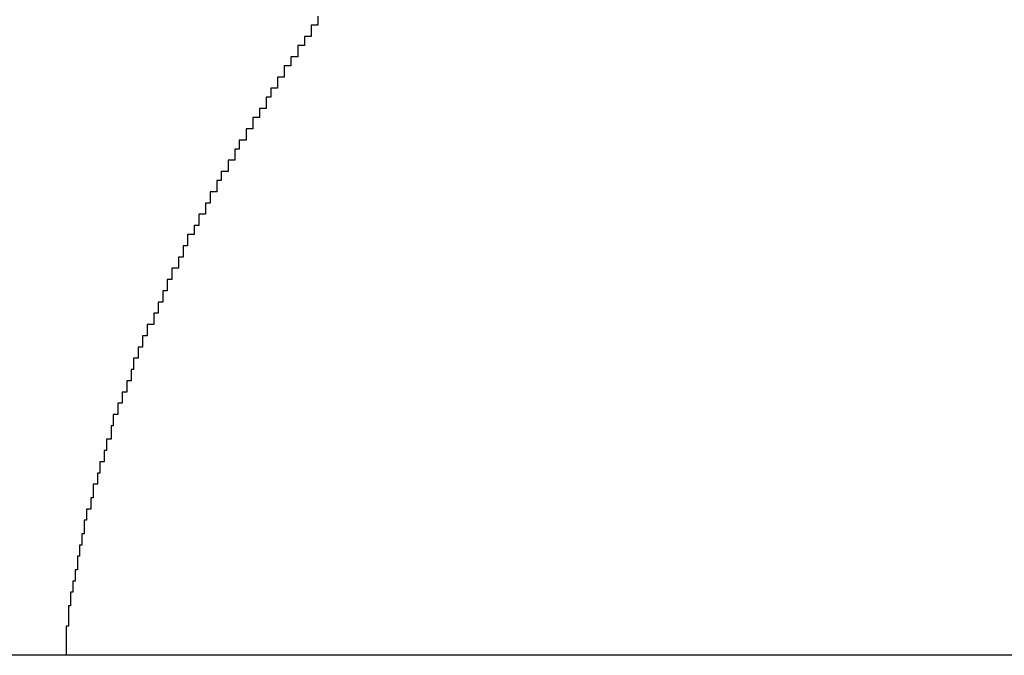
# Model space of a CAD drawing. Extents: x -39.1 to 39.1, y -22.2 to 22.2.
# Drawn here: x -14.3 to -14.2, y 4.2 to 4.3 of the extents above; entities that cross this region are included whole.
import ezdxf

# ---------------------------------------------------------------- set-up
doc = ezdxf.new("R2010")
doc.units = 0
doc.layers.get('0').update_dxf_attribs({"linetype": 'CONTINUOUS'})

msp = doc.modelspace()

# ---------------------------------------------------------------- linework, layer by layer
at = {"color": 0}
for points in [[(-14.2457, 4.2506), (-14.2457, 4.2503), (-14.2457, 4.2503), (-14.2457, 4.2503), (-14.2457, 4.2503), (-14.2457, 4.2503), (-14.2457, 4.2503), (-14.2457, 4.2503), (-14.2457, 4.2503), (-14.2457, 4.2502), (-14.2457, 4.2502), (-14.2457, 4.2502), (-14.2457, 4.2502), (-14.2457, 4.2502), (-14.2457, 4.2502), (-14.2457, 4.2502), (-14.246, 4.2502), (-14.246, 4.2502), (-14.246, 4.2499), (-14.246, 4.2499), (-14.246, 4.2499), (-14.246, 4.2499), (-14.246, 4.2499), (-14.246, 4.2499), (-14.246, 4.2499), (-14.246, 4.2499), (-14.246, 4.2497), (-14.246, 4.2497), (-14.246, 4.2497), (-14.246, 4.2497), (-14.246, 4.2497), (-14.246, 4.2497), (-14.246, 4.2497), (-14.2463, 4.2497), (-14.2463, 4.2497), (-14.2463, 4.2494), (-14.2463, 4.2494), (-14.2463, 4.2494), (-14.2463, 4.2494), (-14.2463, 4.2494), (-14.2463, 4.2494), (-14.2463, 4.2494), (-14.2463, 4.2494), (-14.2463, 4.2493), (-14.2463, 4.2493), (-14.2463, 4.2493), (-14.2463, 4.2493), (-14.2463, 4.2493), (-14.2463, 4.2493), (-14.2463, 4.2493), (-14.2466, 4.2493), (-14.2466, 4.2493), (-14.2466, 4.249), (-14.2466, 4.249), (-14.2466, 4.249), (-14.2466, 4.249), (-14.2466, 4.249), (-14.2466, 4.249), (-14.2466, 4.249), (-14.2466, 4.249), (-14.2466, 4.2488), (-14.2466, 4.2488), (-14.2466, 4.2488), (-14.2466, 4.2488), (-14.2466, 4.2488), (-14.2466, 4.2488), (-14.2466, 4.2488), (-14.2469, 4.2488), (-14.2469, 4.2488), (-14.2469, 4.2485), (-14.2469, 4.2485), (-14.2469, 4.2485), (-14.2469, 4.2485), (-14.2469, 4.2485), (-14.2469, 4.2485), (-14.2469, 4.2485), (-14.2469, 4.2485), (-14.2469, 4.2484), (-14.2469, 4.2484), (-14.2469, 4.2484), (-14.2469, 4.2484), (-14.2469, 4.2484), (-14.2469, 4.2484), (-14.2469, 4.2484), (-14.2472, 4.2484), (-14.2472, 4.2484), (-14.2472, 4.2481), (-14.2472, 4.2481), (-14.2472, 4.2481), (-14.2472, 4.2481), (-14.2472, 4.2481), (-14.2472, 4.2481), (-14.2472, 4.2481), (-14.2472, 4.2481), (-14.2472, 4.2479), (-14.2472, 4.2479), (-14.2472, 4.2479), (-14.2472, 4.2479), (-14.2472, 4.2479), (-14.2472, 4.2479), (-14.2472, 4.2479), (-14.2475, 4.2479), (-14.2475, 4.2479), (-14.2475, 4.2476), (-14.2475, 4.2476), (-14.2475, 4.2476), (-14.2475, 4.2476), (-14.2475, 4.2476), (-14.2475, 4.2476), (-14.2475, 4.2476), (-14.2475, 4.2476), (-14.2475, 4.2474), (-14.2475, 4.2474), (-14.2475, 4.2474), (-14.2475, 4.2474), (-14.2475, 4.2474), (-14.2475, 4.2474), (-14.2475, 4.2474), (-14.2478, 4.2474), (-14.2478, 4.2474), (-14.2478, 4.2471), (-14.2478, 4.2471), (-14.2478, 4.2471), (-14.2478, 4.2471), (-14.2478, 4.2471), (-14.2478, 4.2471), (-14.2478, 4.2471), (-14.2478, 4.2471), (-14.2478, 4.247), (-14.2478, 4.247), (-14.2478, 4.247), (-14.2478, 4.247), (-14.2478, 4.247), (-14.2478, 4.247), (-14.2478, 4.247), (-14.248, 4.247), (-14.248, 4.247), (-14.248, 4.2467), (-14.248, 4.2467), (-14.248, 4.2467), (-14.248, 4.2467), (-14.248, 4.2467), (-14.248, 4.2467), (-14.248, 4.2467), (-14.248, 4.2467), (-14.248, 4.2465), (-14.248, 4.2465), (-14.248, 4.2465), (-14.248, 4.2465), (-14.248, 4.2465), (-14.248, 4.2465), (-14.248, 4.2465), (-14.2483, 4.2465), (-14.2483, 4.2465), (-14.2483, 4.2462), (-14.2483, 4.2462), (-14.2483, 4.2462), (-14.2483, 4.2462), (-14.2483, 4.2462), (-14.2483, 4.2462), (-14.2483, 4.2462), (-14.2483, 4.2462), (-14.2483, 4.2461), (-14.2483, 4.2461), (-14.2483, 4.2461), (-14.2483, 4.2461), (-14.2483, 4.2461), (-14.2483, 4.2461), (-14.2483, 4.2461), (-14.2486, 4.2461), (-14.2486, 4.2461), (-14.2486, 4.2458), (-14.2486, 4.2458), (-14.2486, 4.2458), (-14.2486, 4.2458), (-14.2486, 4.2458), (-14.2486, 4.2458), (-14.2486, 4.2458), (-14.2486, 4.2458), (-14.2486, 4.2456), (-14.2486, 4.2456), (-14.2486, 4.2456), (-14.2486, 4.2456), (-14.2486, 4.2456), (-14.2486, 4.2456), (-14.2486, 4.2456), (-14.2489, 4.2456), (-14.2489, 4.2456), (-14.2489, 4.2453), (-14.2489, 4.2453), (-14.2489, 4.2453), (-14.2489, 4.2453), (-14.2489, 4.2453), (-14.2489, 4.2453), (-14.2489, 4.2453), (-14.2489, 4.2453), (-14.2489, 4.2451), (-14.2489, 4.2451), (-14.2489, 4.2451), (-14.2489, 4.2451), (-14.2489, 4.2451), (-14.2489, 4.2451), (-14.2489, 4.2451), (-14.2492, 4.2451), (-14.2492, 4.2451), (-14.2492, 4.2448), (-14.2492, 4.2448), (-14.2492, 4.2448), (-14.2492, 4.2448), (-14.2492, 4.2448), (-14.2492, 4.2448), (-14.2492, 4.2448), (-14.2492, 4.2448), (-14.2492, 4.2447), (-14.2492, 4.2447), (-14.2492, 4.2447), (-14.2492, 4.2447), (-14.2492, 4.2447), (-14.2492, 4.2447), (-14.2492, 4.2447), (-14.2494, 4.2447), (-14.2494, 4.2447), (-14.2494, 4.2444), (-14.2494, 4.2444), (-14.2494, 4.2444), (-14.2494, 4.2444), (-14.2494, 4.2444), (-14.2494, 4.2444), (-14.2494, 4.2444), (-14.2494, 4.2444), (-14.2494, 4.2442), (-14.2494, 4.2442), (-14.2494, 4.2442), (-14.2494, 4.2442), (-14.2494, 4.2442), (-14.2494, 4.2442), (-14.2494, 4.2442), (-14.2497, 4.2442), (-14.2497, 4.2442), (-14.2497, 4.2439), (-14.2497, 4.2439), (-14.2497, 4.2439), (-14.2497, 4.2439), (-14.2497, 4.2439), (-14.2497, 4.2439), (-14.2497, 4.2439), (-14.2497, 4.2439), (-14.2497, 4.2437), (-14.2497, 4.2437), (-14.2497, 4.2437), (-14.2497, 4.2437), (-14.2497, 4.2437), (-14.2497, 4.2437), (-14.2497, 4.2437), (-14.25, 4.2437), (-14.25, 4.2437), (-14.25, 4.2434), (-14.25, 4.2434), (-14.25, 4.2434), (-14.25, 4.2434), (-14.25, 4.2434), (-14.25, 4.2434), (-14.25, 4.2434), (-14.25, 4.2434), (-14.25, 4.2433), (-14.25, 4.2433), (-14.25, 4.2433), (-14.25, 4.2433), (-14.25, 4.2433), (-14.25, 4.2433), (-14.25, 4.2433), (-14.2502, 4.2433), (-14.2502, 4.2433), (-14.2502, 4.243), (-14.2502, 4.243), (-14.2502, 4.243), (-14.2502, 4.243), (-14.2502, 4.243), (-14.2502, 4.243), (-14.2502, 4.243), (-14.2502, 4.243), (-14.2502, 4.2428), (-14.2502, 4.2428), (-14.2502, 4.2428), (-14.2502, 4.2428), (-14.2502, 4.2428), (-14.2502, 4.2428), (-14.2502, 4.2428), (-14.2505, 4.2428), (-14.2505, 4.2428), (-14.2505, 4.2425), (-14.2505, 4.2425), (-14.2505, 4.2425), (-14.2505, 4.2425), (-14.2505, 4.2425), (-14.2505, 4.2425), (-14.2505, 4.2425), (-14.2505, 4.2425), (-14.2505, 4.2423), (-14.2505, 4.2423), (-14.2505, 4.2423), (-14.2505, 4.2423), (-14.2505, 4.2423), (-14.2505, 4.2423), (-14.2505, 4.2423), (-14.2507, 4.2423), (-14.2507, 4.2423), (-14.2507, 4.242), (-14.2507, 4.242), (-14.2507, 4.242), (-14.2507, 4.242), (-14.2507, 4.242), (-14.2507, 4.242), (-14.2507, 4.242), (-14.2507, 4.242), (-14.2507, 4.2418), (-14.2507, 4.2418), (-14.2507, 4.2418), (-14.2507, 4.2418), (-14.2507, 4.2418), (-14.2507, 4.2418), (-14.2507, 4.2418), (-14.251, 4.2418), (-14.251, 4.2418), (-14.251, 4.2415), (-14.251, 4.2415), (-14.251, 4.2415), (-14.251, 4.2415), (-14.251, 4.2415), (-14.251, 4.2415), (-14.251, 4.2415), (-14.251, 4.2415), (-14.251, 4.2413), (-14.251, 4.2413), (-14.251, 4.2413), (-14.251, 4.2413), (-14.251, 4.2413), (-14.251, 4.2413), (-14.251, 4.2413), (-14.2512, 4.2413), (-14.2512, 4.2413), (-14.2512, 4.241), (-14.2512, 4.241), (-14.2512, 4.241), (-14.2512, 4.241), (-14.2512, 4.241), (-14.2512, 4.241), (-14.2512, 4.241), (-14.2512, 4.241), (-14.2512, 4.2409), (-14.2512, 4.2409), (-14.2512, 4.2409), (-14.2512, 4.2409), (-14.2512, 4.2409), (-14.2512, 4.2409), (-14.2512, 4.2409), (-14.2515, 4.2409), (-14.2515, 4.2409), (-14.2515, 4.2406), (-14.2515, 4.2406), (-14.2515, 4.2406), (-14.2515, 4.2406), (-14.2515, 4.2406), (-14.2515, 4.2406), (-14.2515, 4.2406), (-14.2515, 4.2406), (-14.2515, 4.2404), (-14.2515, 4.2404), (-14.2515, 4.2404), (-14.2515, 4.2404), (-14.2515, 4.2404), (-14.2515, 4.2404), (-14.2515, 4.2404), (-14.2517, 4.2404), (-14.2517, 4.2404), (-14.2517, 4.2401), (-14.2517, 4.2401), (-14.2517, 4.2401), (-14.2517, 4.2401), (-14.2517, 4.2401), (-14.2517, 4.2401), (-14.2517, 4.2401), (-14.2517, 4.2401), (-14.2517, 4.2399), (-14.2517, 4.2399), (-14.2517, 4.2399), (-14.2517, 4.2399), (-14.2517, 4.2399), (-14.2517, 4.2399), (-14.2517, 4.2399), (-14.2519, 4.2399), (-14.2519, 4.2399), (-14.2519, 4.2396), (-14.2519, 4.2396), (-14.2519, 4.2396), (-14.2519, 4.2396), (-14.2519, 4.2396), (-14.2519, 4.2396), (-14.2519, 4.2396), (-14.2519, 4.2396), (-14.2519, 4.2394), (-14.2519, 4.2394), (-14.2519, 4.2394), (-14.2519, 4.2394), (-14.2519, 4.2394), (-14.2519, 4.2394), (-14.2519, 4.2394), (-14.2522, 4.2394), (-14.2522, 4.2394), (-14.2522, 4.2391), (-14.2522, 4.2391), (-14.2522, 4.2391), (-14.2522, 4.2391), (-14.2522, 4.2391), (-14.2522, 4.2391), (-14.2522, 4.2391), (-14.2522, 4.2391), (-14.2522, 4.2389), (-14.2522, 4.2389), (-14.2522, 4.2389), (-14.2522, 4.2389), (-14.2522, 4.2389), (-14.2522, 4.2389), (-14.2522, 4.2389), (-14.2524, 4.2389), (-14.2524, 4.2389), (-14.2524, 4.2386), (-14.2524, 4.2386), (-14.2524, 4.2386), (-14.2524, 4.2386), (-14.2524, 4.2386), (-14.2524, 4.2386), (-14.2524, 4.2386), (-14.2524, 4.2386), (-14.2524, 4.2384), (-14.2524, 4.2384), (-14.2524, 4.2384), (-14.2524, 4.2384), (-14.2524, 4.2384), (-14.2524, 4.2384), (-14.2524, 4.2384), (-14.2526, 4.2384), (-14.2526, 4.2384), (-14.2526, 4.2381), (-14.2526, 4.2381), (-14.2526, 4.2381), (-14.2526, 4.2381), (-14.2526, 4.2381), (-14.2526, 4.2381), (-14.2526, 4.2381), (-14.2526, 4.2381), (-14.2526, 4.2379), (-14.2526, 4.2379), (-14.2526, 4.2379), (-14.2526, 4.2379), (-14.2526, 4.2379), (-14.2526, 4.2379), (-14.2526, 4.2379), (-14.2528, 4.2379), (-14.2528, 4.2379), (-14.2528, 4.2376), (-14.2528, 4.2376), (-14.2528, 4.2376), (-14.2528, 4.2376), (-14.2528, 4.2376), (-14.2528, 4.2376), (-14.2528, 4.2376), (-14.2528, 4.2376), (-14.2528, 4.2374), (-14.2528, 4.2374), (-14.2528, 4.2374), (-14.2528, 4.2374), (-14.2528, 4.2374), (-14.2528, 4.2374), (-14.2528, 4.2374), (-14.253, 4.2374), (-14.253, 4.2374), (-14.253, 4.2371), (-14.253, 4.2371), (-14.253, 4.2371), (-14.253, 4.2371), (-14.253, 4.2371), (-14.253, 4.2371), (-14.253, 4.2371), (-14.253, 4.2371), (-14.253, 4.2369), (-14.253, 4.2369), (-14.253, 4.2369), (-14.253, 4.2369), (-14.253, 4.2369), (-14.253, 4.2369), (-14.253, 4.2369), (-14.2533, 4.2369), (-14.2533, 4.2369), (-14.2533, 4.2366), (-14.2533, 4.2366), (-14.2533, 4.2366), (-14.2533, 4.2366), (-14.2533, 4.2366), (-14.2533, 4.2366), (-14.2533, 4.2366), (-14.2533, 4.2366), (-14.2533, 4.2364), (-14.2533, 4.2364), (-14.2533, 4.2364), (-14.2533, 4.2364), (-14.2533, 4.2364), (-14.2533, 4.2364), (-14.2533, 4.2364), (-14.2535, 4.2364), (-14.2535, 4.2364), (-14.2535, 4.2361), (-14.2535, 4.2361), (-14.2535, 4.2361), (-14.2535, 4.2361), (-14.2535, 4.2361), (-14.2535, 4.2361), (-14.2535, 4.2361), (-14.2535, 4.2361), (-14.2535, 4.2359), (-14.2535, 4.2359), (-14.2535, 4.2359), (-14.2535, 4.2359), (-14.2535, 4.2359), (-14.2535, 4.2359), (-14.2535, 4.2359), (-14.2537, 4.2359), (-14.2537, 4.2359), (-14.2537, 4.2356), (-14.2537, 4.2356), (-14.2537, 4.2356), (-14.2537, 4.2356), (-14.2537, 4.2356), (-14.2537, 4.2356), (-14.2537, 4.2356), (-14.2537, 4.2356), (-14.2537, 4.2354), (-14.2537, 4.2354), (-14.2537, 4.2354), (-14.2537, 4.2354), (-14.2537, 4.2354), (-14.2537, 4.2354), (-14.2537, 4.2354), (-14.2539, 4.2354), (-14.2539, 4.2354), (-14.2539, 4.2351), (-14.2539, 4.2351), (-14.2539, 4.2351), (-14.2539, 4.2351), (-14.2539, 4.2351), (-14.2539, 4.2351), (-14.2539, 4.2351), (-14.2539, 4.2351), (-14.2539, 4.2349), (-14.2539, 4.2349), (-14.2539, 4.2349), (-14.2539, 4.2349), (-14.2539, 4.2349), (-14.2539, 4.2349), (-14.2539, 4.2349), (-14.254, 4.2349), (-14.254, 4.2349), (-14.254, 4.2346), (-14.254, 4.2346), (-14.254, 4.2346), (-14.254, 4.2346), (-14.254, 4.2346), (-14.254, 4.2346), (-14.254, 4.2346), (-14.254, 4.2346), (-14.254, 4.2344), (-14.254, 4.2344), (-14.254, 4.2344), (-14.254, 4.2344), (-14.254, 4.2344), (-14.254, 4.2344), (-14.254, 4.2344), (-14.2542, 4.2344), (-14.2542, 4.2344), (-14.2542, 4.2341), (-14.2542, 4.2341), (-14.2542, 4.2341), (-14.2542, 4.2341), (-14.2542, 4.2341), (-14.2542, 4.2341), (-14.2542, 4.2341), (-14.2542, 4.2341), (-14.2542, 4.2339), (-14.2542, 4.2339), (-14.2542, 4.2339), (-14.2542, 4.2339), (-14.2542, 4.2339), (-14.2542, 4.2339), (-14.2542, 4.2339), (-14.2544, 4.2339), (-14.2544, 4.2339), (-14.2544, 4.2336), (-14.2544, 4.2336), (-14.2544, 4.2336), (-14.2544, 4.2336), (-14.2544, 4.2336), (-14.2544, 4.2336), (-14.2544, 4.2336), (-14.2544, 4.2336), (-14.2544, 4.2334), (-14.2544, 4.2334), (-14.2544, 4.2334), (-14.2544, 4.2334), (-14.2544, 4.2334), (-14.2544, 4.2334), (-14.2544, 4.2334), (-14.2546, 4.2334), (-14.2546, 4.2334), (-14.2546, 4.2331), (-14.2546, 4.2331), (-14.2546, 4.2331), (-14.2546, 4.2331), (-14.2546, 4.2331), (-14.2546, 4.2331), (-14.2546, 4.2331), (-14.2546, 4.2331), (-14.2546, 4.2329), (-14.2546, 4.2329), (-14.2546, 4.2329), (-14.2546, 4.2329), (-14.2546, 4.2329), (-14.2546, 4.2329), (-14.2546, 4.2329), (-14.2548, 4.2329), (-14.2548, 4.2329), (-14.2548, 4.2326), (-14.2548, 4.2326), (-14.2548, 4.2326), (-14.2548, 4.2326), (-14.2548, 4.2326), (-14.2548, 4.2326), (-14.2548, 4.2326), (-14.2548, 4.2326), (-14.2548, 4.2324), (-14.2548, 4.2324), (-14.2548, 4.2324), (-14.2548, 4.2324), (-14.2548, 4.2324), (-14.2548, 4.2324), (-14.2548, 4.2324), (-14.2549, 4.2324), (-14.2549, 4.2324), (-14.2549, 4.2321), (-14.2549, 4.2321), (-14.2549, 4.2321), (-14.2549, 4.2321), (-14.2549, 4.2321), (-14.2549, 4.2321), (-14.2549, 4.2321), (-14.2549, 4.2321), (-14.2549, 4.2318), (-14.2549, 4.2318), (-14.2549, 4.2318), (-14.2549, 4.2318), (-14.2549, 4.2318), (-14.2549, 4.2318), (-14.2549, 4.2318), (-14.2551, 4.2318), (-14.2551, 4.2318), (-14.2551, 4.2315), (-14.2551, 4.2315), (-14.2551, 4.2315), (-14.2551, 4.2315), (-14.2551, 4.2315), (-14.2551, 4.2315), (-14.2551, 4.2315), (-14.2551, 4.2315), (-14.2551, 4.2313), (-14.2551, 4.2313), (-14.2551, 4.2313), (-14.2551, 4.2313), (-14.2551, 4.2313), (-14.2551, 4.2313), (-14.2551, 4.2313), (-14.2552, 4.2313), (-14.2552, 4.2313), (-14.2552, 4.231), (-14.2552, 4.231), (-14.2552, 4.231), (-14.2552, 4.231), (-14.2552, 4.231), (-14.2552, 4.231), (-14.2552, 4.231), (-14.2552, 4.231), (-14.2552, 4.2308), (-14.2552, 4.2308), (-14.2552, 4.2308), (-14.2552, 4.2308), (-14.2552, 4.2308), (-14.2552, 4.2308), (-14.2552, 4.2308), (-14.2554, 4.2308), (-14.2554, 4.2308), (-14.2554, 4.2305), (-14.2554, 4.2305), (-14.2554, 4.2305), (-14.2554, 4.2305), (-14.2554, 4.2305), (-14.2554, 4.2305), (-14.2554, 4.2305), (-14.2554, 4.2305), (-14.2554, 4.2303), (-14.2554, 4.2303), (-14.2554, 4.2303), (-14.2554, 4.2303), (-14.2554, 4.2303), (-14.2554, 4.2303), (-14.2554, 4.2303), (-14.2555, 4.2303), (-14.2555, 4.2303), (-14.2555, 4.23), (-14.2555, 4.23), (-14.2555, 4.23), (-14.2555, 4.23), (-14.2555, 4.23), (-14.2555, 4.23), (-14.2555, 4.23), (-14.2555, 4.23), (-14.2555, 4.2298), (-14.2555, 4.2298), (-14.2555, 4.2298), (-14.2555, 4.2298), (-14.2555, 4.2298), (-14.2555, 4.2298), (-14.2555, 4.2298), (-14.2557, 4.2298), (-14.2557, 4.2298), (-14.2557, 4.2295), (-14.2557, 4.2295), (-14.2557, 4.2295), (-14.2557, 4.2295), (-14.2557, 4.2295), (-14.2557, 4.2295), (-14.2557, 4.2295), (-14.2557, 4.2295), (-14.2557, 4.2292), (-14.2557, 4.2292), (-14.2557, 4.2292), (-14.2557, 4.2292), (-14.2557, 4.2292), (-14.2557, 4.2292), (-14.2557, 4.2292), (-14.2558, 4.2292), (-14.2558, 4.2292), (-14.2558, 4.2289), (-14.2558, 4.2289), (-14.2558, 4.2289), (-14.2558, 4.2289), (-14.2558, 4.2289), (-14.2558, 4.2289), (-14.2558, 4.2289), (-14.2558, 4.2289), (-14.2558, 4.2287), (-14.2558, 4.2287), (-14.2558, 4.2287), (-14.2558, 4.2287), (-14.2558, 4.2287), (-14.2558, 4.2287), (-14.2558, 4.2287), (-14.256, 4.2287), (-14.256, 4.2287), (-14.256, 4.2284), (-14.256, 4.2284), (-14.256, 4.2284), (-14.256, 4.2284), (-14.256, 4.2284), (-14.256, 4.2284), (-14.256, 4.2284), (-14.256, 4.2284), (-14.256, 4.2282), (-14.256, 4.2282), (-14.256, 4.2282), (-14.256, 4.2282), (-14.256, 4.2282), (-14.256, 4.2282), (-14.256, 4.2282), (-14.2561, 4.2282), (-14.2561, 4.2282), (-14.2561, 4.2279), (-14.2561, 4.2279), (-14.2561, 4.2279), (-14.2561, 4.2279), (-14.2561, 4.2279), (-14.2561, 4.2279), (-14.2561, 4.2279), (-14.2561, 4.2279), (-14.2561, 4.2276), (-14.2561, 4.2276), (-14.2561, 4.2276), (-14.2561, 4.2276), (-14.2561, 4.2276), (-14.2561, 4.2276), (-14.2561, 4.2276), (-14.2562, 4.2276), (-14.2562, 4.2276), (-14.2562, 4.2273), (-14.2562, 4.2273), (-14.2562, 4.2273), (-14.2562, 4.2273), (-14.2562, 4.2273), (-14.2562, 4.2273), (-14.2562, 4.2273), (-14.2562, 4.2273), (-14.2562, 4.2271), (-14.2562, 4.2271), (-14.2562, 4.2271), (-14.2562, 4.2271), (-14.2562, 4.2271), (-14.2562, 4.2271), (-14.2562, 4.2271), (-14.2563, 4.2271), (-14.2563, 4.2271), (-14.2563, 4.2268), (-14.2563, 4.2268), (-14.2563, 4.2268), (-14.2563, 4.2268), (-14.2563, 4.2268), (-14.2563, 4.2268), (-14.2563, 4.2268), (-14.2563, 4.2268), (-14.2563, 4.2266), (-14.2563, 4.2266), (-14.2563, 4.2266), (-14.2563, 4.2266), (-14.2563, 4.2266), (-14.2563, 4.2266), (-14.2563, 4.2266), (-14.2564, 4.2266), (-14.2564, 4.2266), (-14.2564, 4.2263), (-14.2564, 4.2263), (-14.2564, 4.2263), (-14.2564, 4.2263), (-14.2564, 4.2263), (-14.2564, 4.2263), (-14.2564, 4.2263), (-14.2564, 4.2263), (-14.2564, 4.226), (-14.2564, 4.226), (-14.2564, 4.226), (-14.2564, 4.226), (-14.2564, 4.226), (-14.2564, 4.226), (-14.2564, 4.226), (-14.2565, 4.226), (-14.2565, 4.226), (-14.2565, 4.2257), (-14.2565, 4.2257), (-14.2565, 4.2257), (-14.2565, 4.2257), (-14.2565, 4.2257), (-14.2565, 4.2257), (-14.2565, 4.2257), (-14.2565, 4.2257), (-14.2565, 4.2255), (-14.2565, 4.2255), (-14.2565, 4.2255), (-14.2565, 4.2255), (-14.2565, 4.2255), (-14.2565, 4.2255), (-14.2565, 4.2255), (-14.2566, 4.2255), (-14.2566, 4.2255), (-14.2566, 4.2252), (-14.2566, 4.2252), (-14.2566, 4.2252), (-14.2566, 4.2252), (-14.2566, 4.2252), (-14.2566, 4.2252), (-14.2566, 4.2252), (-14.2566, 4.2252), (-14.2566, 4.225), (-14.2566, 4.225), (-14.2566, 4.225), (-14.2566, 4.225), (-14.2566, 4.225), (-14.2566, 4.225), (-14.2566, 4.225), (-14.2567, 4.225), (-14.2567, 4.225), (-14.2567, 4.2247), (-14.2567, 4.2247), (-14.2567, 4.2247), (-14.2567, 4.2247), (-14.2567, 4.2247), (-14.2567, 4.2247), (-14.2567, 4.2247), (-14.2567, 4.2247), (-14.2567, 4.2244), (-14.2567, 4.2244), (-14.2567, 4.2244), (-14.2567, 4.2244), (-14.2567, 4.2244), (-14.2567, 4.2244), (-14.2567, 4.2244), (-14.2568, 4.2244), (-14.2568, 4.2244), (-14.2568, 4.2241), (-14.2568, 4.2241), (-14.2568, 4.2241), (-14.2568, 4.2241), (-14.2568, 4.2238), (-14.2568, 4.2238), (-14.2568, 4.2238), (-14.2568, 4.2238), (-14.2568, 4.2235), (-14.2568, 4.2235), (-14.2568, 4.2235), (-14.2568, 4.2235), (-14.2568, 4.2235), (-14.2568, 4.2235), (-14.2568, 4.2235), (-14.2569, 4.2235), (-14.2569, 4.2235), (-14.2569, 4.2232), (-14.2569, 4.2232), (-14.2569, 4.2231), (-14.2569, 4.2231), (-14.2569, 4.2228), (-14.2569, 4.2228), (-14.2569, 4.2228), (-14.2569, 4.2228), (-14.2569, 4.2225), (-14.2569, 4.2225), (-14.2569, 4.2225), (-14.2569, 4.2225), (-14.2569, 4.2222), (-14.2569, 4.2222), (-14.2569, 4.2222), (-14.2571, 4.2222)], [(-14.172, 4.2222), (-14.4107, 4.2222)], [(-14.172, 4.2222), (-14.4107, 4.2222)], [(-14.172, 4.2222), (-14.4107, 4.2222)], [(-14.172, 4.2222), (-14.4107, 4.2222)], [(-14.172, 4.2222), (-14.4107, 4.2222)], [(-14.172, 4.2222), (-14.4107, 4.2222)], [(-14.172, 4.2222), (-14.4107, 4.2222)], [(-14.172, 4.2222), (-14.4107, 4.2222)], [(-14.172, 4.2222), (-14.4107, 4.2222)], [(-14.172, 4.2222), (-14.4107, 4.2222)], [(-14.172, 4.2222), (-14.4107, 4.2222)], [(-14.172, 4.2222), (-14.4107, 4.2222)], [(-14.172, 4.2222), (-14.4107, 4.2222)], [(-14.172, 4.2222), (-14.4107, 4.2222)], [(-14.172, 4.2222), (-14.4107, 4.2222)], [(-14.172, 4.2222), (-14.4107, 4.2222)], [(-14.172, 4.2222), (-14.4107, 4.2222)], [(-14.172, 4.2222), (-14.4107, 4.2222)], [(-14.172, 4.2222), (-14.4107, 4.2222)], [(-14.172, 4.2222), (-14.4107, 4.2222)], [(-14.172, 4.2222), (-14.4107, 4.2222)]]:
    msp.add_lwpolyline(points, dxfattribs=at)

doc.saveas('drawing.dxf')
